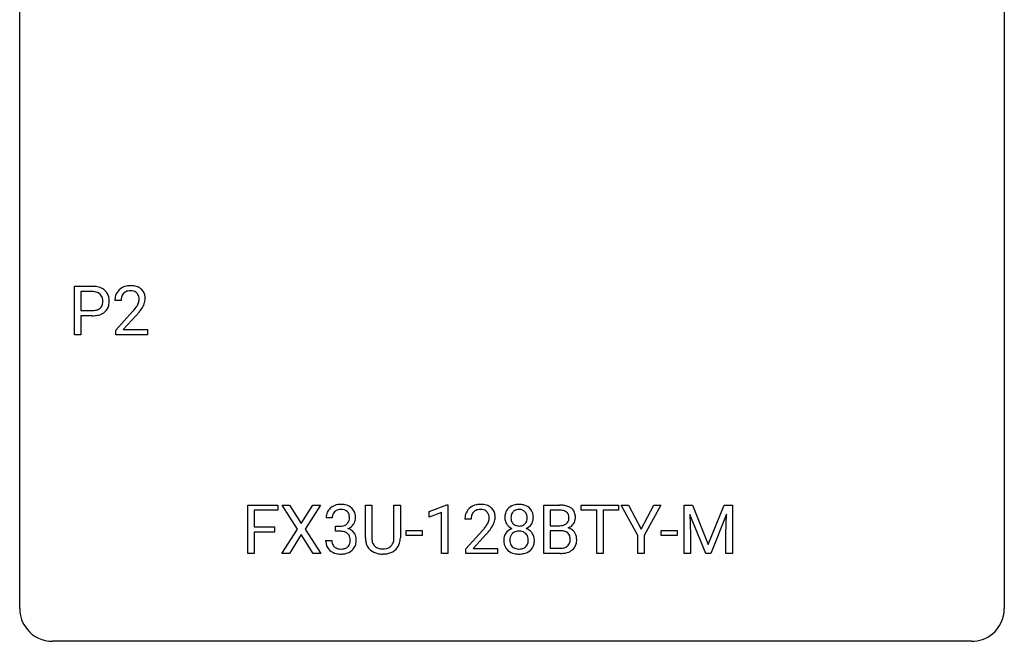
# Model space of a CAD drawing. Extents: x 2.8 to 26.6, y -2.8 to 29.
# Drawn here: x 2.8 to 26.6, y -2.8 to 12.3 of the extents above; entities that cross this region are included whole.
import ezdxf

# ---------------------------------------------------------------- set-up
doc = ezdxf.new("R2010")
doc.units = 0
doc.layers.add('DEFAULT_255_1_234', color=255, linetype='CONTINUOUS')
doc.layers.add('DEFAULT_255_2_778', color=255, linetype='CONTINUOUS')

msp = doc.modelspace()

# ---------------------------------------------------------------- linework, layer by layer
at = {"layer": 'DEFAULT_255_1_234'}
for p, q in [((4.104, 4.64), (4.104, 5.81)), ((4.104, 5.81), (4.536, 5.81)), ((4.259, 5.683), (4.259, 5.224)), ((4.545, 5.683), (4.259, 5.683)), ((5.23, 5.465), (5.081, 5.465)), ((4.259, 5.224), (4.536, 5.224)), ((4.534, 5.098), (4.259, 5.098)), ((4.259, 5.098), (4.259, 4.64)), ((5.104, 4.747), (5.508, 5.197)), ((5.596, 5.101), (5.283, 4.762)), ((4.259, 4.64), (4.104, 4.64)), ((5.104, 4.64), (5.104, 4.747)), ((5.87, 4.64), (5.104, 4.64)), ((5.283, 4.762), (5.87, 4.762)), ((5.87, 4.762), (5.87, 4.64)), ((8.298, -0.651), (8.298, 0.518)), ((8.298, 0.518), (9.023, 0.518)), ((9.023, 0.518), (9.023, 0.391)), ((9.496, -0.062), (9.126, 0.518)), ((9.126, 0.518), (9.307, 0.518)), ((9.307, 0.518), (9.589, 0.07)), ((9.589, 0.07), (9.869, 0.518)), ((10.051, 0.518), (9.681, -0.062)), ((9.869, 0.518), (10.051, 0.518)), ((11.139, -0.279), (11.139, 0.518)), ((11.139, 0.518), (11.292, 0.518)), ((11.292, 0.518), (11.292, -0.274)), ((11.83, 0.518), (11.986, 0.518)), ((11.83, -0.275), (11.83, 0.518)), ((11.986, 0.518), (11.986, -0.277)), ((12.683, 0.364), (13.109, 0.524)), ((13.109, 0.524), (13.132, 0.524)), ((13.132, 0.524), (13.132, -0.651)), ((15.454, -0.651), (15.454, 0.518)), ((15.454, 0.518), (15.836, 0.518)), ((16.36, 0.391), (16.36, 0.518)), ((16.36, 0.518), (17.264, 0.518)), ((17.264, 0.518), (17.264, 0.391)), ((17.73, -0.215), (17.327, 0.518)), ((17.327, 0.518), (17.503, 0.518)), ((17.503, 0.518), (17.807, -0.069)), ((17.807, -0.069), (18.112, 0.518)), ((18.287, 0.518), (17.884, -0.215)), ((18.112, 0.518), (18.287, 0.518)), ((18.85, 0.518), (19.049, 0.518)), ((18.85, -0.651), (18.85, 0.518)), ((19.049, 0.518), (19.432, -0.436)), ((19.432, -0.436), (19.814, 0.518)), ((19.814, 0.518), (20.014, 0.518)), ((20.014, 0.518), (20.014, -0.651)), ((9.023, 0.391), (8.452, 0.391)), ((8.452, 0.391), (8.452, -0.009)), ((12.683, 0.229), (12.683, 0.364)), ((12.983, 0.339), (12.683, 0.229)), ((12.983, -0.651), (12.983, 0.339)), ((15.608, 0.391), (15.608, 0.019)), ((15.836, 0.391), (15.608, 0.391)), ((16.735, 0.391), (16.36, 0.391)), ((16.735, -0.651), (16.735, 0.391)), ((17.264, 0.391), (16.888, 0.391)), ((16.888, 0.391), (16.888, -0.651)), ((19.372, -0.651), (18.989, 0.293)), ((18.989, 0.293), (19.004, -0.196)), ((19.874, 0.296), (19.49, -0.651)), ((19.86, -0.196), (19.874, 0.296)), ((10.337, 0.211), (10.189, 0.211)), ((10.416, -0.116), (10.416, 0.006)), ((10.416, 0.006), (10.528, 0.006)), ((13.694, 0.174), (13.545, 0.174)), ((15.608, 0.019), (15.841, 0.019)), ((8.452, -0.009), (8.943, -0.009)), ((8.943, -0.135), (8.452, -0.135)), ((8.452, -0.135), (8.452, -0.651)), ((8.943, -0.009), (8.943, -0.135)), ((9.117, -0.651), (9.496, -0.062)), ((9.589, -0.195), (9.3, -0.651)), ((9.876, -0.651), (9.589, -0.195)), ((9.681, -0.062), (10.059, -0.651)), ((10.528, -0.116), (10.416, -0.116)), ((12.123, -0.215), (12.123, -0.094)), ((12.123, -0.094), (12.515, -0.094)), ((12.515, -0.215), (12.123, -0.215)), ((12.515, -0.094), (12.515, -0.215)), ((13.568, -0.544), (13.973, -0.095)), ((14.06, -0.19), (13.747, -0.53)), ((15.865, -0.104), (15.608, -0.104)), ((15.608, -0.104), (15.608, -0.525)), ((15.865, -0.104), (15.865, -0.104)), ((17.73, -0.651), (17.73, -0.215)), ((17.884, -0.215), (17.884, -0.651)), ((18.29, -0.215), (18.29, -0.094)), ((18.29, -0.094), (18.682, -0.094)), ((18.682, -0.215), (18.29, -0.215)), ((18.682, -0.094), (18.682, -0.215)), ((19.004, -0.196), (19.004, -0.651)), ((19.86, -0.651), (19.86, -0.196)), ((10.178, -0.343), (10.328, -0.343)), ((8.452, -0.651), (8.298, -0.651)), ((9.3, -0.651), (9.117, -0.651)), ((10.059, -0.651), (9.876, -0.651)), ((11.602, -0.666), (11.561, -0.667)), ((13.132, -0.651), (12.983, -0.651)), ((13.568, -0.651), (13.568, -0.544)), ((14.334, -0.651), (13.568, -0.651)), ((13.747, -0.53), (14.334, -0.53)), ((14.334, -0.53), (14.334, -0.651)), ((15.859, -0.651), (15.454, -0.651)), ((15.608, -0.525), (15.862, -0.525)), ((16.888, -0.651), (16.735, -0.651)), ((17.884, -0.651), (17.73, -0.651)), ((19.004, -0.651), (18.85, -0.651)), ((19.49, -0.651), (19.372, -0.651)), ((20.014, -0.651), (19.86, -0.651))]:
    msp.add_line(p, q, dxfattribs=at)
for centre, radius, start, end in [((4.54, 5.204), 0.606, 78.8378, 90.3984), ((4.582, 5.406), 0.4, 58.9633, 79.0811), ((4.612, 5.462), 0.336, 48.0198, 58.4472), ((5.408, 5.491), 0.324, 133.4541, 162.947), ((5.426, 5.472), 0.35, 100.7869, 133.4384), ((5.46, 5.317), 0.508, 89.6605, 101.3704), ((5.467, 5.324), 0.502, 78.2171, 90.413), ((5.503, 5.486), 0.336, 55.9268, 78.4889), ((5.522, 5.52), 0.297, 47.9292, 55.4054), ((5.532, 5.53), 0.283, 4.3348, 48.0561), ((4.536, 5.259), 0.424, 87.8575, 88.8), ((4.542, 5.347), 0.336, 75.2762, 88.2915), ((4.571, 5.453), 0.226, 46.8629, 75.6677), ((4.586, 5.47), 0.203, 15.7442, 46.6203), ((4.523, 5.453), 0.268, 359.4672, 15.5934), ((4.621, 5.471), 0.324, 3.3375, 48.1767), ((4.498, 5.453), 0.448, 359.9478, 4.6829), ((5.488, 5.469), 0.407, 163.2879, 180.5582), ((5.542, 5.47), 0.312, 165.9093, 178.8684), ((5.441, 5.497), 0.208, 136.1757, 166.3675), ((5.429, 5.507), 0.192, 129.7279, 135.7542), ((5.437, 5.494), 0.207, 102.1739, 129.2062), ((5.461, 5.391), 0.313, 89.5461, 102.5419), ((5.464, 5.445), 0.259, 82.1602, 90.1506), ((5.477, 5.519), 0.184, 43.4415, 83.1661), ((5.47, 5.511), 0.195, 16.1715, 43.5284), ((5.419, 5.497), 0.248, 359.4866, 15.934), ((5.398, 5.495), 0.269, 353.2249, 0.0169), ((5.466, 5.519), 0.35, 337.8914, 358.9968), ((5.423, 5.513), 0.393, 359.9252, 5.5968), ((4.564, 5.498), 0.271, 279.205, 294.9901), ((4.593, 5.433), 0.2, 295.2888, 311.2911), ((4.6, 5.423), 0.188, 311.7855, 347.2861), ((4.502, 5.448), 0.289, 346.6893, 0.1059), ((4.426, 5.451), 0.365, 359.6351, 0.0053), ((4.646, 5.413), 0.295, 310.8832, 346.5426), ((4.51, 5.449), 0.435, 346.1878, 0.506), ((5.628, 5.465), 0.398, 178.4382, 180.0084), ((4.159, 6.39), 1.801, 318.5132, 320.7828), ((4.688, 5.96), 1.119, 320.7373, 323.9737), ((5.08, 5.676), 0.635, 323.8962, 328.6421), ((5.285, 5.549), 0.395, 328.8299, 331.7899), ((5.384, 5.498), 0.282, 331.4255, 352.9365), ((4.796, 5.879), 1.115, 319.6473, 327.0958), ((5.194, 5.623), 0.641, 326.9135, 338.3505), ((4.535, 5.855), 0.757, 269.897, 275.0189), ((4.538, 5.647), 0.423, 269.6593, 279.4154), ((4.558, 5.634), 0.535, 274.685, 287.0245), ((4.615, 5.455), 0.347, 286.6925, 310.2288), ((4.412, 6.195), 1.611, 317.2587, 319.9046), ((10.526, 0.181), 0.352, 96.9875, 131.9691), ((10.547, 0.056), 0.478, 89.8596, 97.7825), ((10.552, 0.03), 0.504, 78.3655, 90.4132), ((10.588, 0.196), 0.334, 56.6229, 78.6387), ((13.89, 0.181), 0.35, 100.7869, 133.4384), ((13.925, 0.026), 0.508, 89.6605, 101.3704), ((13.931, 0.032), 0.502, 78.2171, 90.413), ((13.967, 0.194), 0.336, 55.9268, 78.4889), ((14.823, 0.208), 0.323, 100.7053, 132.1387), ((14.853, 0.07), 0.464, 89.6733, 101.2449), ((14.86, 0.088), 0.446, 76.2877, 90.4586), ((14.89, 0.21), 0.321, 47.824, 76.4267), ((15.84, -0.219), 0.737, 82.1257, 90.2933), ((15.879, 0.053), 0.462, 69.9044, 82.2857), ((15.936, 0.207), 0.298, 51.1839, 70.0182), ((10.499, 0.215), 0.31, 155.3484, 180.7485), ((10.494, 0.212), 0.307, 131.5745, 154.4798), ((10.594, 0.212), 0.257, 172.5097, 180.1367), ((10.522, 0.225), 0.183, 133.8349, 173.5344), ((10.526, 0.219), 0.191, 103.2932, 133.5619), ((10.546, 0.139), 0.273, 89.5325, 103.5319), ((10.552, 0.111), 0.301, 76.1117, 90.7026), ((10.591, 0.25), 0.157, 13.9577, 77.6713), ((10.456, 0.211), 0.297, 359.1805, 15.0453), ((10.61, 0.234), 0.291, 47.0254, 56.0854), ((10.612, 0.238), 0.287, 10.9208, 46.7778), ((10.475, 0.206), 0.427, 359.6364, 11.6087), ((13.952, 0.178), 0.407, 163.2879, 180.5582), ((13.872, 0.2), 0.324, 133.4541, 162.947), ((14.006, 0.178), 0.312, 165.9093, 178.8684), ((13.905, 0.205), 0.208, 136.1757, 166.3675), ((13.893, 0.215), 0.192, 129.7279, 135.7542), ((13.901, 0.203), 0.207, 102.1739, 129.2062), ((13.925, 0.099), 0.313, 89.5461, 102.5419), ((13.928, 0.153), 0.259, 82.1602, 90.1506), ((13.942, 0.227), 0.184, 43.4415, 83.1661), ((13.934, 0.219), 0.195, 16.1715, 43.5284), ((13.883, 0.205), 0.248, 359.4866, 15.934), ((13.986, 0.228), 0.297, 47.9292, 55.4054), ((13.997, 0.238), 0.283, 4.3348, 48.0561), ((13.887, 0.221), 0.393, 359.9252, 5.5968), ((14.884, 0.216), 0.373, 164.6186, 180.5292), ((14.794, 0.241), 0.28, 132.2454, 164.5092), ((14.925, 0.212), 0.265, 168.3802, 180.3602), ((14.842, 0.231), 0.18, 135.3053, 168.9882), ((14.84, 0.233), 0.178, 105.923, 135.1663), ((14.854, 0.182), 0.23, 89.4776, 105.7298), ((14.856, 0.164), 0.248, 86.9834, 90.02), ((14.863, 0.226), 0.186, 44.3959, 88.2499), ((14.865, 0.225), 0.185, 16.3252, 44.7913), ((14.818, 0.213), 0.234, 359.479, 16.0679), ((14.913, 0.236), 0.286, 6.9169, 47.6261), ((14.794, 0.214), 0.407, 359.842, 7.9694), ((15.836, 0.037), 0.354, 89.8708, 90.0431), ((15.838, -0.085), 0.477, 82.6985, 90.1729), ((15.862, 0.096), 0.294, 71.6863, 82.8456), ((15.9, 0.206), 0.177, 52.8286, 71.985), ((15.927, 0.245), 0.13, 31.8853, 52.1413), ((15.899, 0.229), 0.162, 10.9182, 31.323), ((15.803, 0.209), 0.26, 359.5559, 11.2096), ((15.961, 0.245), 0.253, 12.1017, 50.4215), ((15.823, 0.21), 0.396, 359.5251, 12.8212), ((10.525, 0.345), 0.339, 270.492, 281.8952), ((10.549, 0.235), 0.226, 281.6692, 301.2943), ((10.566, 0.204), 0.191, 301.7833, 311.7545), ((10.575, 0.193), 0.177, 311.7324, 354.2802), ((10.609, 0.225), 0.297, 292.9802, 325.2392), ((10.503, 0.206), 0.251, 353.0938, 0.1181), ((10.594, 0.235), 0.315, 325.2334, 332.8746), ((10.659, 0.204), 0.243, 332.355, 359.7179), ((14.092, 0.174), 0.398, 178.4382, 180.0084), ((13.152, 0.668), 1.119, 320.7373, 323.9737), ((13.544, 0.384), 0.635, 323.8962, 328.6421), ((13.749, 0.258), 0.395, 328.8299, 331.7899), ((13.849, 0.206), 0.282, 331.4255, 352.9365), ((13.862, 0.203), 0.269, 353.2249, 0.0169), ((13.658, 0.332), 0.641, 326.9135, 338.3505), ((13.93, 0.227), 0.35, 337.8914, 358.9968), ((14.843, 0.213), 0.332, 179.9993, 181.1655), ((14.786, 0.208), 0.274, 180.4317, 213.2714), ((14.805, 0.221), 0.297, 213.3439, 222.6271), ((14.817, 0.235), 0.315, 222.9548, 244.1372), ((14.902, 0.208), 0.242, 179.503, 194.9127), ((14.844, 0.193), 0.182, 194.9722, 224.1944), ((14.841, 0.191), 0.178, 224.2961, 262.0157), ((14.855, 0.264), 0.253, 261.125, 270.196), ((14.858, 0.245), 0.234, 269.4826, 285.0988), ((14.874, 0.187), 0.174, 285.1586, 315.9485), ((14.865, 0.195), 0.186, 316.0413, 351.9163), ((14.896, 0.233), 0.312, 296.7586, 325.7537), ((14.791, 0.21), 0.261, 351.1057, 0.1937), ((14.935, 0.206), 0.265, 325.8412, 338.4796), ((14.918, 0.21), 0.282, 338.8764, 0.5166), ((15.843, 0.348), 0.329, 269.6065, 281.4534), ((15.865, 0.243), 0.221, 281.2041, 302.5148), ((15.879, 0.218), 0.193, 303.0217, 309.837), ((15.897, 0.198), 0.165, 309.5228, 356.951), ((15.831, 0.207), 0.232, 355.4701, 0.0493), ((15.939, 0.235), 0.29, 298.6825, 323.2757), ((15.981, 0.203), 0.238, 323.4908, 0.8817), ((10.522, -0.571), 0.456, 84.0193, 89.3331), ((10.539, -0.435), 0.319, 71.901, 84.3554), ((10.574, -0.329), 0.207, 49.5089, 72.1836), ((10.593, -0.304), 0.176, 12.9498, 48.7551), ((10.581, 0.278), 0.357, 292.5402, 293.6925), ((10.621, -0.367), 0.331, 57.6435, 72.8625), ((10.656, -0.31), 0.263, 36.7249, 57.4698), ((10.655, -0.309), 0.263, 8.0545, 36.3561), ((12.624, 1.098), 1.801, 318.5132, 320.7828), ((12.877, 0.903), 1.611, 317.2587, 319.9046), ((13.26, 0.587), 1.115, 319.6473, 327.0958), ((14.782, -0.332), 0.298, 145.6796, 180.626), ((14.798, -0.344), 0.318, 115.5538, 145.6416), ((14.839, -0.316), 0.205, 135.3399, 172.1044), ((14.832, -0.405), 0.387, 113.2438, 116.2055), ((14.834, -0.312), 0.199, 104.8856, 135.2448), ((14.852, -0.379), 0.268, 89.4959, 104.858), ((14.855, -0.402), 0.291, 82.2615, 90.144), ((14.87, -0.322), 0.21, 45.3029, 83.1921), ((14.875, -0.317), 0.203, 17.2923, 45.4627), ((14.867, 0.281), 0.369, 296.0902, 297.3618), ((14.893, -0.374), 0.352, 47.9009, 67.1947), ((14.913, -0.349), 0.32, 35.2362, 47.5514), ((14.939, -0.332), 0.289, 359.276, 35.4014), ((15.869, -0.466), 0.361, 76.5636, 90.6981), ((15.921, -0.28), 0.169, 17.6685, 78.9941), ((15.903, 0.295), 0.36, 293.1999, 299.1396), ((15.97, -0.313), 0.287, 54.0012, 74.9168), ((15.817, -0.311), 0.277, 359.0456, 17.2296), ((15.982, -0.294), 0.264, 36.3581, 53.5292), ((15.969, -0.303), 0.28, 4.819, 36.309), ((10.574, -0.343), 0.396, 179.9755, 183.2323), ((10.47, -0.356), 0.291, 181.8183, 229.6455), ((10.557, -0.345), 0.229, 179.4465, 196.2869), ((10.508, -0.358), 0.179, 196.5661, 227.7059), ((10.586, -0.362), 0.182, 315.0728, 345.0431), ((10.493, -0.335), 0.278, 344.5987, 357.927), ((10.506, -0.326), 0.265, 359.5048, 13.424), ((10.404, -0.329), 0.367, 357.4749, 0.0231), ((10.62, -0.353), 0.297, 311.636, 343.7652), ((10.531, -0.329), 0.389, 343.983, 0.5572), ((10.569, -0.324), 0.351, 359.8321, 8.587), ((11.639, -0.276), 0.5, 180.2666, 190.1525), ((11.487, -0.309), 0.345, 189.2525, 227.5916), ((11.662, -0.277), 0.37, 179.5665, 191.9953), ((11.539, -0.304), 0.244, 191.6974, 215.1404), ((11.515, -0.318), 0.217, 215.695, 224.8514), ((11.521, -0.31), 0.226, 225.2847, 255.0112), ((11.613, -0.324), 0.209, 301.498, 315.1467), ((11.598, -0.312), 0.228, 315.5953, 345.6679), ((11.486, -0.281), 0.344, 345.2525, 358.6304), ((11.384, -0.275), 0.446, 358.1736, 0.0125), ((11.633, -0.302), 0.349, 315.3346, 342.7641), ((11.55, -0.279), 0.435, 343.0898, 0.2614), ((14.899, -0.336), 0.415, 179.9315, 185.3255), ((14.783, -0.354), 0.298, 184.0104, 228.5072), ((14.92, -0.332), 0.287, 171.2652, 180.1859), ((14.903, -0.335), 0.27, 179.5155, 193.6467), ((14.822, -0.356), 0.186, 193.3541, 225.8257), ((14.887, -0.352), 0.19, 314.2553, 350.1693), ((14.828, -0.33), 0.251, 359.4454, 16.9256), ((14.802, -0.334), 0.277, 349.4146, 0.2931), ((14.937, -0.359), 0.288, 310.8497, 342.7448), ((14.864, -0.339), 0.364, 343.1295, 0.5777), ((15.902, -0.325), 0.194, 303.0369, 311.8811), ((15.91, -0.333), 0.183, 311.9916, 351.7143), ((15.828, -0.317), 0.267, 350.734, 0.2222), ((15.958, -0.344), 0.288, 311.1786, 344.6887), ((15.859, -0.318), 0.391, 344.7479, 0.5373), ((15.891, -0.314), 0.358, 359.937, 5.5204), ((10.512, -0.309), 0.354, 229.4223, 256.8556), ((10.525, -0.34), 0.203, 227.7652, 257.8763), ((10.546, -0.171), 0.496, 256.6829, 270.4412), ((10.547, -0.246), 0.3, 257.4584, 270.4266), ((10.552, -0.217), 0.329, 269.5962, 280.8789), ((10.552, -0.167), 0.5, 269.7286, 280.3856), ((10.575, -0.331), 0.212, 280.6346, 299.8596), ((10.582, -0.311), 0.354, 279.783, 311.6256), ((10.594, -0.368), 0.171, 300.3576, 314.5518), ((11.501, -0.293), 0.366, 227.7441, 230.1551), ((11.514, -0.272), 0.39, 230.6088, 257.9964), ((11.556, -0.09), 0.577, 257.6317, 270.4238), ((11.553, -0.199), 0.342, 254.5945, 267.913), ((11.56, -0.09), 0.451, 267.469, 270.0223), ((11.563, -0.149), 0.392, 269.585, 281.1844), ((11.565, -0.124), 0.543, 273.85, 285.1798), ((11.591, -0.285), 0.254, 280.9344, 300.9744), ((11.611, -0.279), 0.382, 284.6607, 315.2182), ((14.814, -0.317), 0.346, 228.7554, 257.8484), ((14.826, -0.348), 0.194, 226.418, 255.8554), ((14.852, -0.156), 0.511, 257.4584, 270.4287), ((14.851, -0.255), 0.291, 255.4656, 268.7986), ((14.856, -0.171), 0.375, 268.3465, 270.0105), ((14.858, -0.239), 0.307, 269.5759, 282.0823), ((14.859, -0.156), 0.511, 269.6193, 281.979), ((14.881, -0.339), 0.205, 281.7523, 306.6056), ((14.895, -0.312), 0.352, 281.5474, 310.917), ((14.891, -0.355), 0.186, 307.135, 314.0278), ((15.86, 0.045), 0.696, 269.9237, 274.4456), ((15.865, -0.189), 0.336, 269.6056, 281.374), ((15.878, -0.143), 0.507, 274.1042, 286.4072), ((15.888, -0.298), 0.225, 281.1056, 302.5132), ((15.929, -0.308), 0.335, 286.0418, 310.8441)]:
    msp.add_arc(centre, radius, start, end, dxfattribs=at)
at = {"layer": 'DEFAULT_255_2_778'}
for p, q in [((2.779, -1.984), (2.779, 28.178)), ((26.591, 28.178), (26.591, -1.984)), ((25.797, -2.778), (3.572, -2.778))]:
    msp.add_line(p, q, dxfattribs=at)
for centre, start, end in [((3.57, -1.986), 179.8524, 219.1642), ((25.8, -1.986), 309.4762, 0.1483), ((3.57, -1.987), 219.1282, 270.1454), ((25.799, -1.987), 269.8517, 309.5112)]:
    msp.add_arc(centre, 0.791, start, end, dxfattribs=at)

doc.saveas('drawing.dxf')
